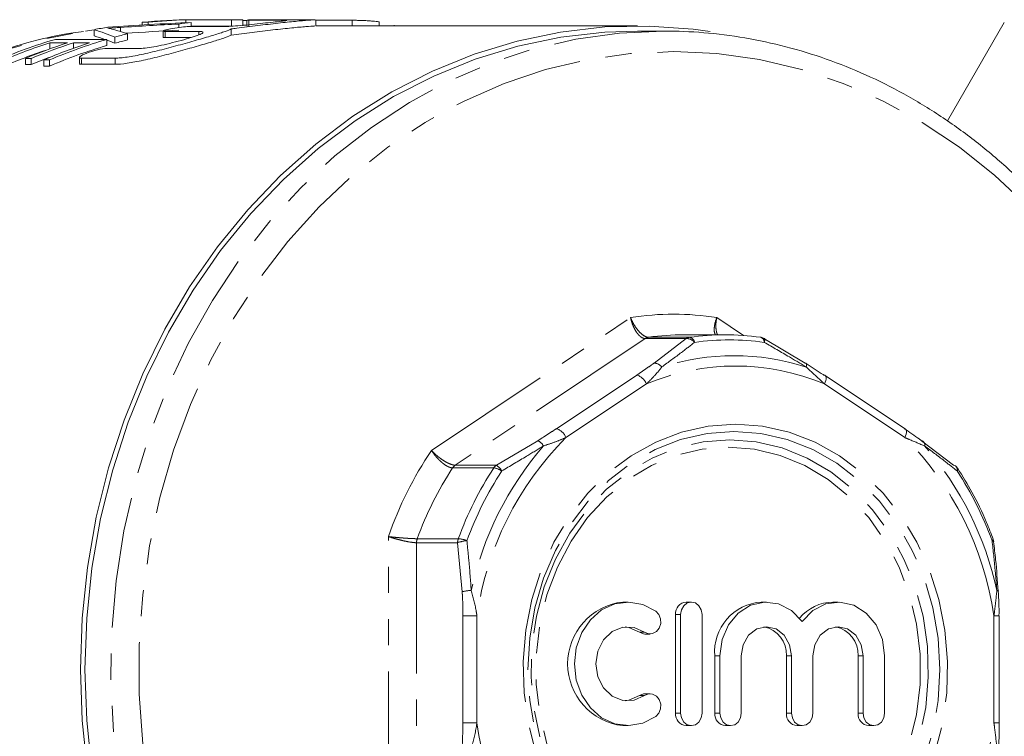
# Model space of a CAD drawing. Units: millimetres. Extents: x -38 to 610, y 10 to 373.
# Drawn here: x 162 to 210, y 39 to 74 of the extents above; entities that cross this region are included whole.
import ezdxf

# ---------------------------------------------------------------- set-up
doc = ezdxf.new("R2010")
doc.units = ezdxf.units.MM
doc.linetypes.add('PHANTOM', pattern=[12.7, 6.35, -1.27, 1.27, -1.27, 1.27, -1.27])

msp = doc.modelspace()

# ---------------------------------------------------------------- linework, layer by layer
at = {"color": 7, "linetype": 'Continuous', "lineweight": 15}
for p, q in [((167.971, 73.396), (168.259, 73.396)), ((167.971, 73.396), (167.971, 73.267)), ((168.259, 73.396), (168.259, 73.283)), ((169.749, 73.31), (169.749, 73.142)), ((170.091, 73.514), (172.303, 73.514)), ((170.091, 73.514), (170.091, 73.373)), ((170.3, 73.189), (171.93, 73.189)), ((170.354, 73.384), (170.354, 73.189)), ((172.303, 73.214), (170.354, 73.214)), ((172.858, 73.521), (170.358, 73.521)), ((172.303, 73.514), (172.303, 73.214)), ((172.858, 73.521), (172.858, 73.221)), ((173.055, 73.5), (173.055, 73.2)), ((174.779, 73.496), (173.149, 73.496)), ((176.293, 73.521), (174.032, 73.521)), ((176.293, 73.521), (176.348, 73.521)), ((176.401, 73.219), (176.401, 73.519)), ((178.177, 73.494), (176.401, 73.494)), ((192.039, 73.221), (176.401, 73.221)), ((179.485, 73.221), (179.485, 73.412)), ((180.217, 73.249), (180.217, 73.221)), ((209.851, 73.391), (207.088, 68.607)), ((165.642, 73.037), (165.642, 72.737)), ((167.251, 72.836), (167.251, 72.536)), ((168.992, 72.969), (168.992, 72.669)), ((170.716, 72.95), (169.086, 72.95)), ((172.295, 73.077), (172.295, 72.777)), ((193.289, 72.971), (192.039, 72.971)), ((163.485, 72.397), (164.35, 72.397)), ((163.485, 72.397), (163.485, 72.104)), ((166.252, 72.567), (163.752, 72.567)), ((164.639, 72.397), (165.408, 72.397)), ((164.639, 72.397), (164.639, 72.138)), ((166.252, 72.567), (166.252, 72.267)), ((166.646, 72.679), (166.646, 72.379)), ((169.086, 72.65), (170.327, 72.65)), ((166.236, 72.124), (167.866, 72.124)), ((162.296, 71.641), (162.585, 71.641)), ((162.296, 71.641), (162.296, 71.341)), ((162.585, 71.341), (162.296, 71.341)), ((162.585, 71.641), (162.585, 71.341)), ((163.188, 71.57), (163.476, 71.57)), ((163.188, 71.57), (163.188, 71.27)), ((163.476, 71.27), (163.188, 71.27)), ((163.476, 71.57), (163.476, 71.27)), ((164.929, 71.69), (164.929, 71.39)), ((166.652, 71.654), (165.022, 71.654)), ((165.022, 71.354), (166.652, 71.354)), ((196.284, 58.221), (194.289, 58.221)), ((198.004, 58.1), (198.021, 58.098)), ((198.167, 58.036), (200.173, 56.847)), ((205.048, 53.642), (201.142, 56.247)), ((205.828, 53.077), (207.391, 51.887)), ((209.338, 48.176), (209.338, 48.173)), ((209.562, 45.776), (209.561, 45.774)), ((191.563, 45.239), (191.313, 45.239)), ((194.649, 45.239), (194.399, 45.239)), ((198.294, 45.239), (198.044, 45.239)), ((201.774, 45.239), (201.524, 45.239)), ((193.879, 44.639), (193.879, 39.838)), ((194.129, 44.639), (194.129, 39.838)), ((195.168, 39.838), (195.168, 44.639)), ((209.596, 39.367), (209.596, 44.576)), ((192.396, 43.688), (192.646, 43.688)), ((195.785, 42.63), (195.785, 39.838)), ((196.035, 42.63), (196.035, 39.838)), ((197.074, 39.838), (197.074, 42.63)), ((199.264, 42.63), (199.264, 39.838)), ((199.514, 42.63), (199.514, 39.838)), ((200.554, 39.838), (200.554, 42.63)), ((202.744, 42.63), (202.744, 39.838)), ((202.994, 42.63), (202.994, 39.838)), ((204.034, 39.838), (204.034, 42.63)), ((192.646, 40.79), (192.396, 40.79)), ((191.313, 39.238), (191.563, 39.238)), ((194.399, 39.238), (194.649, 39.238)), ((196.304, 39.238), (196.554, 39.238)), ((199.784, 39.238), (200.034, 39.238)), ((203.264, 39.238), (203.514, 39.238))]:
    msp.add_line(p, q, dxfattribs=at)
at = {"color": 8, "linetype": 'PHANTOM', "lineweight": 0}
for p, q in [((173.149, 73.496), (173.149, 73.196)), ((178.177, 73.494), (178.177, 73.221)), ((166.918, 73.146), (166.918, 72.944)), ((169.086, 72.95), (169.086, 72.65)), ((170.716, 72.95), (170.716, 72.783)), ((165.022, 71.654), (165.022, 71.354)), ((166.652, 71.654), (166.652, 71.354)), ((182.026, 52.604), (191.696, 59.051)), ((195.882, 59.051), (197.176, 58.189)), ((192.406, 58.036), (183.182, 51.887)), ((194.401, 58.036), (192.406, 58.036)), ((192.569, 58.1), (194.564, 58.1)), ((192.838, 56.847), (194.401, 58.036)), ((188.091, 53.659), (191.997, 56.264)), ((192.464, 55.831), (188.557, 53.226)), ((205.021, 53.226), (201.114, 55.831)), ((185.177, 51.887), (187.183, 53.077)), ((185.048, 51.755), (183.053, 51.755)), ((183.182, 51.887), (185.177, 51.887)), ((179.933, 35.524), (179.933, 48.418)), ((181.333, 48.316), (183.328, 48.316)), ((183.294, 48.12), (181.299, 48.12)), ((181.299, 48.12), (181.299, 35.822)), ((183.515, 45.741), (183.294, 48.12)), ((183.549, 44.576), (184.232, 44.576)), ((183.549, 39.367), (183.549, 44.576)), ((184.232, 44.576), (184.232, 39.367)), ((194.129, 44.639), (193.879, 44.639)), ((209.346, 39.367), (209.346, 44.576)), ((209.346, 44.576), (209.596, 44.576)), ((192.375, 43.776), (192.125, 43.776)), ((196.035, 42.63), (195.785, 42.63)), ((199.514, 42.63), (199.264, 42.63)), ((202.994, 42.63), (202.744, 42.63)), ((192.375, 40.702), (192.125, 40.702)), ((194.129, 39.838), (193.879, 39.838)), ((196.035, 39.838), (195.785, 39.838)), ((199.514, 39.838), (199.264, 39.838)), ((202.994, 39.838), (202.744, 39.838)), ((183.549, 39.367), (184.232, 39.367)), ((209.346, 39.367), (209.596, 39.367))]:
    msp.add_line(p, q, dxfattribs=at)
at = {"color": 7, "linetype": 'Continuous', "lineweight": 15, "flags": 128}
for points in [[(165.318, 37.02), (165.061, 39.488), (164.976, 41.971), (165.061, 44.455), (165.318, 46.923), (165.743, 49.36), (166.335, 51.75), (167.089, 54.078), (168.001, 56.329), (169.066, 58.49), (170.275, 60.546), (171.623, 62.484), (173.099, 64.293), (174.695, 65.961), (176.401, 67.477), (178.206, 68.831), (180.099, 70.015), (182.067, 71.023), (184.098, 71.846), (186.18, 72.48), (188.298, 72.921), (190.44, 73.167), (192.592, 73.215), (194.741, 73.065), (195.565, 72.955)], [(192.039, 72.971), (190.439, 72.916), (188.314, 72.672), (186.214, 72.233), (184.15, 71.603), (182.136, 70.785), (180.185, 69.786), (178.309, 68.61), (176.519, 67.266), (174.828, 65.763), (173.245, 64.108), (171.781, 62.314), (170.446, 60.392), (169.247, 58.352), (168.192, 56.21), (167.287, 53.977), (166.539, 51.668), (165.953, 49.298), (165.531, 46.882), (165.277, 44.434), (165.192, 41.971)], [(165.212, 72.97), (165.404, 72.997), (165.642, 73.029)], [(201.142, 56.247), (201.126, 56.256), (201.081, 56.264)], [(192.916, 44.801), (192.289, 45.12), (191.61, 45.239), (190.929, 45.149), (190.291, 44.855), (189.742, 44.38), (189.321, 43.755), (189.055, 43.024), (188.965, 42.239), (189.055, 41.454), (189.321, 40.723), (189.742, 40.098), (190.291, 39.622), (190.929, 39.329), (191.61, 39.239), (192.289, 39.358), (192.916, 39.677)], [(195.168, 44.639), (195.129, 44.869), (195.016, 45.064), (194.848, 45.194), (194.649, 45.239), (194.45, 45.194), (194.281, 45.064), (194.169, 44.869), (194.129, 44.639)], [(200.034, 44.295), (199.519, 44.823), (198.889, 45.147), (198.204, 45.237), (197.528, 45.085), (196.923, 44.704), (196.445, 44.13), (196.14, 43.417), (196.035, 42.63)], [(204.034, 42.63), (203.929, 43.417), (203.623, 44.13), (203.145, 44.704), (202.54, 45.085), (201.864, 45.237), (201.179, 45.147), (200.55, 44.823), (200.034, 44.295)], [(192.375, 43.776), (192.566, 43.695), (192.768, 43.705), (192.952, 43.803), (193.089, 43.976), (193.159, 44.196), (193.151, 44.43), (193.066, 44.642), (192.916, 44.801)], [(192.375, 40.702), (191.865, 40.473), (191.317, 40.461), (190.8, 40.669), (190.377, 41.071), (190.1, 41.616), (190.004, 42.239), (190.1, 42.861), (190.377, 43.407), (190.8, 43.809), (191.317, 44.017), (191.865, 44.005), (192.375, 43.776)], [(191.438, 44.033), (191.615, 44.005), (192.125, 43.776)], [(197.074, 42.63), (197.167, 43.169), (197.431, 43.627), (197.827, 43.932), (198.294, 44.039), (198.761, 43.932), (199.157, 43.627), (199.422, 43.169), (199.514, 42.63)], [(200.554, 42.63), (200.647, 43.169), (200.911, 43.627), (201.307, 43.932), (201.774, 44.039), (202.241, 43.932), (202.637, 43.627), (202.901, 43.169), (202.994, 42.63)], [(192.125, 43.776), (192.316, 43.695), (192.396, 43.688)], [(165.192, 41.971), (165.277, 39.508), (165.531, 37.061), (165.953, 34.645), (166.539, 32.275), (167.287, 29.966), (168.192, 27.733), (169.247, 25.59), (170.446, 23.551), (171.781, 21.628), (173.245, 19.834), (174.828, 18.18), (176.519, 16.676), (178.309, 15.332), (180.185, 14.157), (182.136, 13.157), (184.15, 12.34), (186.214, 11.71), (188.314, 11.271), (190.439, 11.026), (192.039, 10.971)], [(192.125, 40.702), (191.615, 40.473), (191.438, 40.444)], [(192.396, 40.79), (192.316, 40.782), (192.125, 40.702)], [(192.916, 39.677), (193.066, 39.836), (193.151, 40.048), (193.159, 40.282), (193.089, 40.502), (192.952, 40.674), (192.768, 40.773), (192.566, 40.782), (192.375, 40.702)], [(194.129, 39.838), (194.169, 39.609), (194.281, 39.414), (194.45, 39.284), (194.649, 39.238), (194.848, 39.284), (195.016, 39.414), (195.129, 39.609), (195.168, 39.838)], [(196.035, 39.838), (196.074, 39.609), (196.187, 39.414), (196.355, 39.284), (196.554, 39.238), (196.753, 39.284), (196.922, 39.414), (197.034, 39.609), (197.074, 39.838)], [(199.514, 39.838), (199.554, 39.609), (199.667, 39.414), (199.835, 39.284), (200.034, 39.238), (200.233, 39.284), (200.402, 39.414), (200.514, 39.609), (200.554, 39.838)], [(202.994, 39.838), (203.034, 39.609), (203.146, 39.414), (203.315, 39.284), (203.514, 39.238), (203.713, 39.284), (203.881, 39.414), (203.994, 39.609), (204.034, 39.838)]]:
    msp.add_lwpolyline(points, dxfattribs=at)
at = {"color": 8, "linetype": 'PHANTOM', "lineweight": 0, "flags": 128}
for points in [[(142.35, 49.393), (142.954, 51.818), (143.726, 54.178), (144.66, 56.458), (145.75, 58.644), (146.989, 60.722), (148.369, 62.677), (149.882, 64.498), (151.516, 66.171), (153.262, 67.687), (155.109, 69.036), (157.043, 70.207), (159.053, 71.195), (161.126, 71.993), (163.248, 72.595), (165.212, 72.97)], [(184.119, 12.836), (183.884, 12.936), (181.916, 13.89), (180.02, 15.022), (178.208, 16.325), (176.491, 17.79), (174.88, 19.407), (173.386, 21.167), (172.017, 23.059), (170.783, 25.07), (169.691, 27.188), (168.749, 29.4), (167.961, 31.691), (167.334, 34.047), (166.871, 36.453), (166.575, 38.894), (166.448, 41.355), (166.49, 43.819), (166.702, 46.272), (167.082, 48.698), (167.628, 51.081), (168.335, 53.406), (169.201, 55.659), (170.219, 57.826), (171.383, 59.892), (172.685, 61.845), (174.118, 63.673), (175.672, 65.363), (177.337, 66.905), (179.103, 68.29), (180.958, 69.508), (182.892, 70.552), (184.891, 71.416), (186.944, 72.093), (189.037, 72.58), (191.156, 72.873), (193.289, 72.971)], [(193.789, 71.971), (195.88, 71.874), (197.957, 71.583), (200.007, 71.1), (202.016, 70.427), (203.973, 69.571), (205.863, 68.535), (207.675, 67.327), (209.397, 65.955), (211.017, 64.427), (212.526, 62.753), (213.914, 60.945), (215.171, 59.013), (216.289, 56.971), (217.261, 54.832), (218.082, 52.609), (218.744, 50.318), (219.245, 47.972), (219.58, 45.587), (219.749, 43.179), (219.749, 40.763), (219.58, 38.355), (219.245, 35.971), (218.744, 33.625), (218.082, 31.333), (217.261, 29.111), (216.289, 26.971), (215.171, 24.929), (213.914, 22.998), (212.526, 21.19), (211.017, 19.516), (209.397, 17.988), (207.675, 16.616), (205.863, 15.408), (203.973, 14.372), (202.016, 13.515), (200.007, 12.843), (197.957, 12.36), (195.88, 12.069), (193.789, 11.971), (191.698, 12.069), (189.621, 12.36), (187.571, 12.843), (185.562, 13.515), (183.605, 14.372), (181.715, 15.408), (179.903, 16.616), (178.181, 17.988), (176.561, 19.516), (175.052, 21.19), (173.664, 22.998), (172.407, 24.929), (171.289, 26.971), (170.317, 29.111), (169.497, 31.333), (168.834, 33.625), (168.333, 35.971), (167.998, 38.355), (167.829, 40.763), (167.829, 43.179), (167.998, 45.587), (168.333, 47.972), (168.834, 50.318), (169.497, 52.609), (170.317, 54.832), (171.289, 56.971), (172.407, 59.013), (173.664, 60.945), (175.052, 62.753), (176.561, 64.427), (178.181, 65.955), (179.903, 67.327), (181.715, 68.535), (183.605, 69.571), (185.562, 70.427), (187.571, 71.1), (189.621, 71.583), (191.698, 71.874), (193.789, 71.971)], [(198.194, 57.851), (198.207, 57.898), (198.216, 57.939), (198.22, 57.974), (198.22, 58.002), (198.214, 58.022), (198.203, 58.035), (198.201, 58.036)], [(200.231, 56.655), (200.241, 56.7), (200.247, 56.741), (200.247, 56.776), (200.242, 56.805), (200.232, 56.826), (200.217, 56.841), (200.197, 56.848), (200.173, 56.847)], [(201.114, 55.831), (201.152, 55.915), (201.178, 55.997), (201.193, 56.071), (201.194, 56.137), (201.183, 56.191), (201.16, 56.231), (201.142, 56.247)], [(196.789, 53.878), (198.108, 53.781), (199.405, 53.489), (200.659, 53.008), (201.849, 52.346), (202.957, 51.514), (203.963, 50.525), (204.851, 49.395), (205.607, 48.144), (206.218, 46.791), (206.675, 45.359), (206.969, 43.872), (207.096, 42.353), (207.053, 40.828), (206.842, 39.322), (206.466, 37.859), (205.932, 36.464), (205.247, 35.159), (204.423, 33.966), (203.474, 32.905), (202.415, 31.992), (201.263, 31.243), (200.038, 30.671), (198.76, 30.284), (197.45, 30.089), (196.128, 30.089), (194.818, 30.284), (193.54, 30.671), (192.315, 31.243), (191.164, 31.992), (190.105, 32.905), (189.155, 33.966), (188.332, 35.159), (187.647, 36.464), (187.112, 37.859), (186.736, 39.322), (186.525, 40.828), (186.483, 42.353), (186.609, 43.872), (186.903, 45.359), (187.36, 46.791), (187.971, 48.144), (188.727, 49.395), (189.615, 50.525), (190.621, 51.514), (191.729, 52.346), (192.919, 53.008), (194.173, 53.489), (195.47, 53.781), (196.789, 53.878)], [(205.021, 53.226), (205.059, 53.311), (205.085, 53.392), (205.099, 53.467), (205.101, 53.533), (205.09, 53.586), (205.067, 53.626), (205.048, 53.642)], [(196.716, 53.525), (198.022, 53.426), (199.306, 53.131), (200.545, 52.645), (201.719, 51.977), (202.807, 51.137), (203.791, 50.141), (204.654, 49.005), (205.381, 47.748), (205.96, 46.393), (206.381, 44.962), (206.636, 43.479), (206.722, 41.971), (206.636, 40.463), (206.381, 38.981), (205.96, 37.55), (205.381, 36.195), (204.654, 34.938), (203.791, 33.802), (202.807, 32.805), (201.719, 31.966), (200.545, 31.297), (199.306, 30.811), (198.022, 30.517), (196.716, 30.418), (195.41, 30.517), (194.126, 30.811), (192.887, 31.297), (191.713, 31.966), (190.625, 32.805), (189.641, 33.802), (188.778, 34.938), (188.051, 36.195), (187.472, 37.55), (187.051, 38.981), (186.796, 40.463), (186.71, 41.971), (186.796, 43.479), (187.051, 44.962), (187.472, 46.393), (188.051, 47.748), (188.778, 49.005), (189.641, 50.141), (190.625, 51.137), (191.713, 51.977), (192.887, 52.645), (194.126, 53.131), (195.41, 53.426), (196.716, 53.525)], [(196.512, 53.118), (197.799, 53.018), (199.063, 52.722), (200.281, 52.233), (201.432, 51.562), (202.495, 50.719), (203.451, 49.72), (204.284, 48.583), (204.978, 47.328), (205.52, 45.977), (205.902, 44.555), (206.117, 43.087), (206.16, 41.599), (206.031, 40.117), (205.732, 38.669), (205.269, 37.279), (204.649, 35.974), (203.884, 34.775), (202.987, 33.705), (201.975, 32.782), (200.866, 32.023), (199.679, 31.442), (198.435, 31.048), (197.157, 30.85), (195.868, 30.85), (194.59, 31.048), (193.346, 31.442), (192.159, 32.023), (191.049, 32.782), (190.037, 33.705), (189.141, 34.775), (188.376, 35.974), (187.756, 37.279), (187.293, 38.669), (186.994, 40.117), (186.865, 41.599), (186.908, 43.087), (187.122, 44.555), (187.504, 45.977), (188.047, 47.328), (188.741, 48.583), (189.573, 49.72), (190.53, 50.719), (191.593, 51.562), (192.744, 52.233), (193.962, 52.722), (195.226, 53.018), (196.512, 53.118)], [(196.439, 52.764), (197.712, 52.664), (198.961, 52.364), (200.163, 51.871), (201.296, 51.193), (202.338, 50.343), (203.27, 49.338), (204.075, 48.195), (204.738, 46.937), (205.246, 45.586), (205.59, 44.167), (205.764, 42.708), (205.764, 41.235), (205.59, 39.775), (205.246, 38.357), (204.738, 37.006), (204.075, 35.747), (203.27, 34.605), (202.338, 33.599), (201.296, 32.75), (200.163, 32.072), (198.961, 31.579), (197.712, 31.279), (196.439, 31.178), (195.166, 31.279), (193.917, 31.579), (192.715, 32.072), (191.583, 32.75), (190.54, 33.599), (189.608, 34.605), (188.803, 35.747), (188.14, 37.006), (187.632, 38.357), (187.288, 39.775), (187.114, 41.235), (187.114, 42.708), (187.288, 44.167), (187.632, 45.586), (188.14, 46.937), (188.803, 48.195), (189.608, 49.338), (190.54, 50.343), (191.583, 51.193), (192.715, 51.871), (193.917, 52.364), (195.166, 52.664), (196.439, 52.764)], [(207.564, 51.605), (207.583, 51.637), (207.596, 51.667), (207.601, 51.693), (207.599, 51.715), (207.593, 51.727)], [(209.257, 48.218), (209.282, 48.239), (209.3, 48.259), (209.31, 48.275), (209.311, 48.29), (209.311, 48.293)], [(209.257, 48.218), (209.29, 48.21), (209.315, 48.201), (209.331, 48.19), (209.338, 48.178), (209.338, 48.176)], [(209.489, 45.804), (209.52, 45.799), (209.542, 45.793), (209.556, 45.786), (209.562, 45.778), (209.562, 45.776)]]:
    msp.add_lwpolyline(points, dxfattribs=at)
at = {"color": 7, "linetype": 'Continuous', "lineweight": 15}
for centre, radius, start, end in [((170.39, 50.055), 23.466, 90.0776, 95.9167), ((170.679, 50.045), 23.476, 91.4345, 95.9159), ((172.899, 49.955), 23.567, 96.2013, 97.6821), ((172.889, 50.082), 23.439, 90.0761, 91.4333), ((170.428, 49.773), 23.751, 100.0093, 101.6263), ((172.984, 49.526), 24.005, 103.8185, 105.3095), ((170.629, 49.053), 24.499, 106.3019, 113.4863), ((170.943, 48.987), 24.57, 107.6699, 113.48), ((171.795, 49.023), 24.531, 107.667, 112.7814), ((172.084, 49.023), 24.531, 107.667, 112.7814), ((172.861, 49.001), 24.554, 107.6687, 113.2004), ((173.124, 49.067), 24.484, 106.3004, 113.2064), ((173.124, 48.767), 24.484, 106.3004, 113.2064), ((172.984, 49.226), 24.005, 103.8185, 105.3095), ((170.948, 48.674), 24.584, 108.0533, 113.4792), ((172.136, 48.59), 24.675, 110.3468, 112.7741), ((194.29, 46.007), 12.215, 90.004, 98.0976), ((196.284, 46.016), 12.205, 81.9001, 98.0999), ((197.951, 57.603), 0.5, 59.9046, 81.9085), ((207.36, 51.689), 0.2, 52.2074, 81.2356), ((207.174, 51.454), 0.5, 33.1465, 51.8834), ((208.841, 48.12), 0.5, 6.4304, 20.1666), ((191.66, 42.239), 3.021, 96.5906, 263.4094), ((194.442, 44.677), 0.564, 94.4019, 183.8113), ((198.201, 42.82), 2.424, 93.7183, 184.4949), ((201.56, 43.111), 2.129, 90.9659, 140.8359), ((197.925, 42.712), 1.342, 356.5036, 79.5059), ((201.405, 42.712), 1.342, 356.5036, 79.5059), ((194.442, 39.801), 0.564, 176.1887, 265.5981), ((196.348, 39.801), 0.564, 176.1887, 265.5981), ((199.827, 39.801), 0.564, 176.1887, 265.5981), ((203.307, 39.801), 0.564, 176.1887, 265.5981)]:
    msp.add_arc(centre, radius, start, end, dxfattribs=at)
at = {"color": 8, "linetype": 'PHANTOM', "lineweight": 0}
for centre, radius, start, end in [((193.789, 46.259), 12.962, 80.7077, 99.2923), ((192.626, 57.709), 0.395, 98.3132, 123.957), ((194.621, 57.709), 0.395, 98.3132, 123.957), ((194.419, 57.537), 0.5, 39.0224, 92.069), ((194.485, 57.779), 0.331, 12.7202, 76.0751), ((196.5, 45.954), 12.017, 81.9001, 98.0999), ((197.931, 57.851), 0.263, 0.0346, 69.8743), ((196.722, 45.699), 11.504, 72.2403, 107.7597), ((196.789, 45.527), 11.175, 67.2287, 112.7713), ((192.821, 56.351), 0.496, 37.7381, 88.0846), ((191.788, 55.571), 0.724, 21.0455, 73.2194), ((187.882, 52.967), 0.724, 21.0455, 73.2194), ((199.433, 42.382), 15.359, 135.0828, 171.7871), ((194.145, 42.382), 15.359, 8.2129, 44.9172), ((199.504, 42.416), 15.913, 139.163, 167.7069), ((186.926, 52.511), 0.622, 30.026, 65.5576), ((205.787, 52.879), 0.202, 343.3767, 78.2179), ((193.94, 42.416), 15.913, 12.2931, 40.837), ((197, 42.501), 18.064, 145.9919, 160.878), ((197.319, 42.472), 17.021, 146.9489, 159.9209), ((183.44, 51.506), 0.46, 124.0265, 147.1782), ((199.314, 42.472), 17.021, 146.9489, 159.9209), ((185.434, 51.506), 0.46, 124.0265, 147.1782), ((184.932, 50.877), 0.885, 55.2309, 82.4989), ((184.757, 51.239), 0.772, 28.2433, 57.0405), ((207.305, 51.654), 0.263, 349.2893, 47.4906), ((199.484, 42.464), 16.759, 146.9489, 159.9209), ((193.517, 42.464), 16.759, 20.0791, 33.0511), ((181.866, 48.121), 0.567, 159.9529, 180.0785), ((183.861, 48.121), 0.567, 159.9529, 180.0785), ((183.208, 46.871), 1.45, 68.3202, 85.2604), ((183.866, 46.567), 1.656, 94.2385, 110.2272), ((184.078, 43.376), 2.431, 92.8926, 103.381), ((199.433, 41.561), 15.359, 188.2129, 224.9172), ((194.145, 41.561), 15.359, 315.0828, 351.7871)]:
    msp.add_arc(centre, radius, start, end, dxfattribs=at)
at = {"color": 7, "linetype": 'Continuous', "lineweight": 15}
for centre, major_axis, ratio, start_param, end_param in [((176.969, 42.271), (70.614, 0), 0.442544, 1.664616, 1.722463), ((178.303, 42.271), (73.73, 0), 0.423846, 1.68708, 1.725836), ((169.682, 42.271), (71.331, 0), 0.438097, 1.523511, 1.526262), ((162.453, 42.271), (0, 31.25), 0.58177, 6.05042, 6.10686), ((162.453, 41.971), (0, 31.25), 0.58177, 6.078176, 6.10686), ((163.191, 42.271), (0, 31.25), 0.623567, 6.073318, 6.112522), ((178.303, 41.971), (73.73, 0), 0.423846, 1.68708, 1.722378), ((162.453, 41.971), (0, 31.25), 0.58177, 6.05042, 6.072673)]:
    msp.add_ellipse(centre, major_axis=major_axis, ratio=ratio, start_param=start_param, end_param=end_param, dxfattribs=at)
for points, knots in [([(168.999, 72.978), (169.019, 72.995), (169.085, 73.018), (169.283, 73.067), (169.415, 73.093), (169.696, 73.137), (169.848, 73.156), (170.112, 73.182), (170.226, 73.189), (170.3, 73.189)], [0, 0, 0, 0, 0.25, 0.25, 0.5, 0.5, 0.75, 0.75, 1, 1, 1, 1]), ([(171.93, 73.189), (172.037, 73.191), (172.252, 73.197), (172.738, 73.237), (173.284, 73.29), (173.842, 73.35), (174.349, 73.405), (174.737, 73.447), (174.97, 73.474), (174.979, 73.482), (174.983, 73.485)], [0, 0, 0, 0, 0.1275723, 0.2551186, 0.3833887, 0.5128056, 0.6426871, 0.7722305, 0.9011566, 1, 1, 1, 1]), ([(176.358, 73.519), (176.368, 73.519), (176.399, 73.517), (176.084, 73.5), (175.465, 73.448), (174.592, 73.357), (173.586, 73.236), (172.796, 73.136), (172.383, 73.088), (172.295, 73.077)], [0, 0, 0, 0, 0.078107, 0.252517, 0.426633, 0.600654, 0.775544, 0.952005, 1, 1, 1, 1]), ([(172.295, 72.777), (172.63, 72.818), (173.3, 72.899), (174.343, 73.029), (175.268, 73.129), (175.962, 73.191), (176.36, 73.216), (176.363, 73.218), (176.364, 73.219)], [0, 0, 0, 0, 0.176871, 0.3537279, 0.530588, 0.7059587, 0.8801362, 1, 1, 1, 1]), ([(173.149, 73.496), (173.114, 73.496), (173.058, 73.497), (173.063, 73.499), (173.065, 73.5)], [0, 0, 0, 0, 0.643843, 1, 1, 1, 1]), ([(173.063, 73.502), (173.083, 73.504), (173.122, 73.507), (173.273, 73.513), (173.473, 73.518), (173.705, 73.521), (173.902, 73.521), (174.002, 73.521), (174.032, 73.521)], [0, 0, 0, 0, 0.184143, 0.368395, 0.552651, 0.736833, 0.920961, 1, 1, 1, 1]), ([(174.995, 73.489), (174.985, 73.492), (174.962, 73.493), (174.89, 73.495), (174.841, 73.496), (174.779, 73.496)], [0, 0, 0, 0, 0.5, 0.5, 1, 1, 1, 1]), ([(179.475, 73.412), (179.477, 73.413), (179.485, 73.418), (179.413, 73.43), (179.271, 73.446), (179.069, 73.462), (178.835, 73.475), (178.596, 73.485), (178.379, 73.491), (178.245, 73.494), (178.19, 73.494), (178.177, 73.494)], [0, 0, 0, 0, 0.056859, 0.185454, 0.314477, 0.44374, 0.572963, 0.701976, 0.830773, 0.959429, 1, 1, 1, 1]), ([(165.124, 72.947), (164.957, 72.928), (164.111, 72.828), (162.606, 72.476), (160.624, 71.889), (158.687, 71.121), (156.806, 70.194), (154.991, 69.107), (153.252, 67.87), (151.598, 66.486), (150.039, 64.965), (148.584, 63.315), (147.242, 61.545), (146.018, 59.664), (144.922, 57.684), (143.957, 55.616), (143.138, 53.468), (142.554, 51.651), (142.303, 50.536), (142.222, 50.176)], [0, 0, 0, 0, 0.015471, 0.078613, 0.141786, 0.205011, 0.268304, 0.331676, 0.395135, 0.458682, 0.522315, 0.58603, 0.64982, 0.713674, 0.777585, 0.841543, 0.90554, 0.969569, 1, 1, 1, 1]), ([(166.305, 73.108), (166.403, 73.113), (166.504, 73.12), (166.606, 73.126), (166.657, 73.129), (166.709, 73.133), (166.761, 73.136), (166.813, 73.139), (166.865, 73.143), (166.918, 73.146)], [0, 0, 0, 0, 0.0004216847, 0.0004216847, 0.0004216847, 0.0006327506, 0.0006327506, 0.0006327506, 0.0008438804, 0.0008438804, 0.0008438804, 0.0008438804]), ([(166.501, 73.067), (166.472, 73.075), (166.443, 73.082), (166.411, 73.089), (166.394, 73.092), (166.377, 73.096), (166.359, 73.099), (166.341, 73.102), (166.323, 73.105), (166.305, 73.108)], [0, 0, 0, 0, 0.0004213359, 0.0004213359, 0.0004213359, 0.0006322, 0.0006322, 0.0006322, 0.0008431187, 0.0008431187, 0.0008431187, 0.0008431187]), ([(172.295, 73.077), (172.241, 73.043), (172.141, 73.001), (171.924, 72.924), (171.841, 72.896), (171.658, 72.837), (171.557, 72.805), (171.337, 72.738), (171.218, 72.703), (170.97, 72.63), (170.84, 72.592), (170.567, 72.513), (170.424, 72.473), (170.134, 72.391), (169.986, 72.35), (169.536, 72.226), (169.223, 72.143), (168.616, 71.988), (168.312, 71.915), (167.889, 71.823), (167.753, 71.795), (167.491, 71.746), (167.364, 71.724), (167.131, 71.69), (167.023, 71.676), (166.824, 71.659), (166.733, 71.654), (166.652, 71.654)], [0, 0, 0, 0, 0.125, 0.125, 0.1875, 0.1875, 0.25, 0.25, 0.3125, 0.3125, 0.375, 0.375, 0.4375, 0.4375, 0.5, 0.5, 0.625, 0.625, 0.75, 0.75, 0.8125, 0.8125, 0.875, 0.875, 0.9375, 0.9375, 1, 1, 1, 1]), ([(166.652, 71.354), (166.813, 71.354), (167.011, 71.372), (167.482, 71.441), (167.745, 71.491), (168.315, 71.615), (168.613, 71.687), (169.073, 71.804), (169.228, 71.845), (169.533, 71.926), (169.685, 71.967), (169.986, 72.05), (170.137, 72.092), (170.426, 72.173), (170.567, 72.213), (170.974, 72.33), (171.228, 72.405), (171.664, 72.538), (171.852, 72.598), (172.139, 72.7), (172.241, 72.743), (172.295, 72.777)], [0, 0, 0, 0, 0.125, 0.125, 0.25, 0.25, 0.375, 0.375, 0.4375, 0.4375, 0.5, 0.5, 0.5625, 0.5625, 0.625, 0.625, 0.75, 0.75, 0.875, 0.875, 1, 1, 1, 1]), ([(167.866, 72.124), (167.971, 72.13), (168.179, 72.14), (168.649, 72.221), (169.179, 72.337), (169.736, 72.477), (170.256, 72.623), (170.661, 72.754), (170.905, 72.852), (170.915, 72.888), (170.919, 72.903)], [0, 0, 0, 0, 0.122533, 0.244972, 0.370035, 0.500228, 0.634198, 0.768758, 0.901053, 1, 1, 1, 1]), ([(169.086, 72.95), (169.051, 72.951), (168.996, 72.953), (169, 72.965), (169.001, 72.969)], [0, 0, 0, 0, 0.63447, 1, 1, 1, 1]), ([(170.931, 72.919), (170.921, 72.929), (170.898, 72.937), (170.826, 72.947), (170.777, 72.95), (170.716, 72.95)], [0, 0, 0, 0, 0.5, 0.5, 1, 1, 1, 1]), ([(202.3, 12.764), (202.42, 12.809), (203.184, 13.091), (204.54, 13.772), (206.353, 14.809), (208.088, 16.014), (209.741, 17.361), (211.301, 18.849), (212.76, 20.466), (214.11, 22.205), (215.342, 24.056), (216.449, 26.008), (217.427, 28.051), (218.268, 30.172), (218.968, 32.359), (219.523, 34.601), (219.93, 36.885), (220.187, 39.197), (220.292, 41.525), (220.245, 43.856), (220.046, 46.177), (219.696, 48.473), (219.197, 50.734), (218.551, 52.945), (217.763, 55.094), (216.836, 57.169), (215.776, 59.159), (214.589, 61.051), (213.281, 62.836), (211.86, 64.503), (210.334, 66.043), (208.712, 67.446), (207.002, 68.705), (205.215, 69.813), (203.361, 70.763), (201.451, 71.551), (199.494, 72.171), (197.504, 72.621), (195.525, 72.892), (194.116, 72.968), (193.383, 72.971), (193.289, 72.971)], [0, 0, 0, 0, 0.005009, 0.031744, 0.058493, 0.085259, 0.11204, 0.138837, 0.165649, 0.192474, 0.219311, 0.246158, 0.273013, 0.299875, 0.326742, 0.353614, 0.38049, 0.407368, 0.434248, 0.46113, 0.488013, 0.514897, 0.541781, 0.568664, 0.595547, 0.622427, 0.649304, 0.676177, 0.703043, 0.729901, 0.756748, 0.783583, 0.810404, 0.837209, 0.863997, 0.890768, 0.917521, 0.944259, 0.970984, 0.996288, 1, 1, 1, 1]), ([(169, 72.669), (168.997, 72.667), (168.986, 72.656), (169.027, 72.651), (169.075, 72.65), (169.086, 72.65)], [0, 0, 0, 0, 0.162148, 0.806207, 1, 1, 1, 1]), ([(165.022, 71.654), (164.975, 71.654), (164.945, 71.661), (164.922, 71.687), (164.93, 71.707), (165.004, 71.776), (165.123, 71.838), (165.432, 71.958), (165.621, 72.015), (165.98, 72.1), (166.141, 72.124), (166.236, 72.124)], [0, 0, 0, 0, 0.125, 0.125, 0.25, 0.25, 0.5, 0.5, 0.75, 0.75, 1, 1, 1, 1]), ([(164.937, 71.39), (164.935, 71.386), (164.923, 71.364), (164.966, 71.355), (165.012, 71.354), (165.022, 71.354)], [0, 0, 0, 0, 0.1831796, 0.8264983, 1, 1, 1, 1]), ([(200.173, 56.847), (200.439, 56.68), (200.748, 56.486), (201.04, 56.291), (201.081, 56.264)], [0, 0, 0, 0, 0.859121, 1, 1, 1, 1]), ([(204.988, 53.659), (205.236, 53.492), (205.527, 53.297), (205.791, 53.104), (205.828, 53.077)], [0, 0, 0, 0, 0.857233, 1, 1, 1, 1]), ([(209.311, 48.293), (209.205, 48.566), (208.902, 49.353), (208.343, 50.515), (207.826, 51.35), (207.593, 51.727)], [0, 0, 0, 0, 0.225778, 0.65066, 1, 1, 1, 1]), ([(209.547, 45.773), (209.514, 46.282), (209.461, 47.09), (209.365, 47.88), (209.329, 48.172)], [0, 0, 0, 0, 0.630672, 1, 1, 1, 1]), ([(209.592, 44.576), (209.594, 44.78), (209.598, 45.182), (209.569, 45.58), (209.555, 45.776)], [0, 0, 0, 0, 0.508507, 1, 1, 1, 1]), ([(209.561, 38.165), (209.565, 38.207), (209.598, 38.544), (209.606, 38.949), (209.6, 39.308), (209.599, 39.367)], [0, 0, 0, 0, 0.105018, 0.854039, 1, 1, 1, 1])]:
    msp.add_open_spline(points, degree=3, knots=knots, dxfattribs=at)
at = {"color": 8, "linetype": 'PHANTOM', "lineweight": 0}
for points, knots in [([(192.406, 58.036), (192.405, 58.036), (192.377, 58.036), (192.318, 58.047), (192.229, 58.089), (192.138, 58.159), (192.043, 58.261), (191.951, 58.39), (191.867, 58.543), (191.799, 58.699), (191.742, 58.864), (191.711, 58.982), (191.697, 59.045), (191.696, 59.051)], [0, 0, 0, 0, 0.002953, 0.105674, 0.211581, 0.314837, 0.421154, 0.551226, 0.660278, 0.772488, 0.878575, 0.987411, 1, 1, 1, 1]), ([(191.696, 59.051), (191.698, 59.045), (191.742, 58.935), (191.849, 58.716), (192.02, 58.47), (192.202, 58.274), (192.384, 58.137), (192.512, 58.1), (192.569, 58.1), (192.569, 58.1)], [0, 0, 0, 0, 0.012619, 0.227477, 0.448708, 0.579223, 0.788673, 0.99704, 1, 1, 1, 1]), ([(195.826, 58.221), (195.809, 58.247), (195.771, 58.302), (195.752, 58.472), (195.772, 58.715), (195.837, 58.935), (195.88, 59.045), (195.882, 59.051)], [0, 0, 0, 0, 0.167972, 0.355451, 0.673239, 0.981873, 1, 1, 1, 1]), ([(195.882, 59.051), (195.881, 59.045), (195.856, 58.927), (195.828, 58.692), (195.851, 58.436), (195.889, 58.276), (195.922, 58.233), (195.931, 58.221)], [0, 0, 0, 0, 0.020191, 0.363801, 0.717419, 0.926034, 1, 1, 1, 1]), ([(194.807, 57.851), (194.597, 57.69), (194.081, 57.294), (193.536, 56.892), (193.213, 56.655)], [0, 0, 0, 0, 0.4073975, 1, 1, 1, 1]), ([(200.231, 56.655), (199.958, 56.818), (199.288, 57.22), (198.601, 57.616), (198.194, 57.851)], [0, 0, 0, 0, 0.407409, 1, 1, 1, 1]), ([(191.997, 56.264), (192.121, 56.347), (192.37, 56.514), (192.649, 56.709), (192.8, 56.819), (192.838, 56.847)], [0, 0, 0, 0, 0.428108, 0.857277, 1, 1, 1, 1]), ([(193.213, 56.655), (193.126, 56.545), (192.95, 56.323), (192.712, 56.075), (192.547, 55.911), (192.492, 55.858), (192.464, 55.831)], [0, 0, 0, 0, 0.397235, 0.800289, 0.900129, 1, 1, 1, 1]), ([(201.114, 55.831), (201.076, 55.868), (200.795, 56.136), (200.492, 56.414), (200.231, 56.655)], [0, 0, 0, 0, 0.137015, 1, 1, 1, 1]), ([(187.183, 53.077), (187.317, 53.16), (187.585, 53.326), (187.882, 53.521), (188.049, 53.632), (188.091, 53.659)], [0, 0, 0, 0, 0.428504, 0.859184, 1, 1, 1, 1]), ([(188.557, 53.226), (188.51, 53.207), (188.316, 53.124), (187.961, 52.985), (187.63, 52.877), (187.464, 52.822)], [0, 0, 0, 0, 0.1368108, 0.5657914, 1, 1, 1, 1]), ([(205.98, 52.822), (205.736, 52.924), (205.43, 53.052), (205.089, 53.197), (205.021, 53.226)], [0, 0, 0, 0, 0.800042, 1, 1, 1, 1]), ([(187.464, 52.822), (187.192, 52.656), (186.525, 52.248), (185.842, 51.844), (185.437, 51.605)], [0, 0, 0, 0, 0.407409, 1, 1, 1, 1]), ([(207.564, 51.605), (207.355, 51.769), (206.843, 52.173), (206.301, 52.58), (205.98, 52.822)], [0, 0, 0, 0, 0.407397, 1, 1, 1, 1]), ([(183.053, 51.755), (183.052, 51.755), (183.024, 51.755), (182.962, 51.764), (182.859, 51.8), (182.746, 51.858), (182.643, 51.927), (182.553, 51.997), (182.462, 52.075), (182.355, 52.179), (182.238, 52.309), (182.13, 52.447), (182.062, 52.546), (182.029, 52.599), (182.026, 52.604)], [0, 0, 0, 0, 0.002951, 0.105599, 0.211449, 0.314687, 0.420991, 0.485785, 0.55126, 0.660339, 0.772565, 0.878622, 0.987421, 1, 1, 1, 1]), ([(182.026, 52.604), (182.03, 52.6), (182.07, 52.556), (182.152, 52.472), (182.279, 52.356), (182.417, 52.244), (182.568, 52.137), (182.717, 52.045), (182.858, 51.974), (182.979, 51.925), (183.089, 51.894), (183.152, 51.887), (183.181, 51.887), (183.182, 51.887)], [0, 0, 0, 0, 0.012589, 0.118682, 0.227512, 0.336583, 0.448774, 0.578846, 0.682122, 0.788419, 0.891148, 0.997047, 1, 1, 1, 1]), ([(181.299, 48.12), (181.298, 48.12), (181.241, 48.121), (181.094, 48.133), (180.841, 48.176), (180.558, 48.238), (180.26, 48.315), (180.039, 48.382), (179.938, 48.416), (179.933, 48.418)], [0, 0, 0, 0, 0.002962, 0.211427, 0.420874, 0.551339, 0.772485, 0.987373, 1, 1, 1, 1]), ([(179.933, 48.418), (179.938, 48.418), (179.993, 48.411), (180.104, 48.399), (180.271, 48.382), (180.447, 48.367), (180.6, 48.354), (180.727, 48.344), (180.846, 48.336), (180.979, 48.328), (181.117, 48.321), (181.237, 48.317), (181.303, 48.316), (181.332, 48.316), (181.333, 48.316)], [0, 0, 0, 0, 0.0125793, 0.1186405, 0.2274353, 0.3365328, 0.4487402, 0.5135372, 0.5790092, 0.6822689, 0.7885512, 0.8912095, 0.9970492, 1, 1, 1, 1]), ([(183.744, 48.218), (183.777, 47.892), (183.86, 47.092), (183.92, 46.283), (183.955, 45.804)], [0, 0, 0, 0, 0.4073975, 1, 1, 1, 1]), ([(209.489, 45.804), (209.463, 46.134), (209.398, 46.943), (209.31, 47.744), (209.257, 48.218)], [0, 0, 0, 0, 0.407409, 1, 1, 1, 1]), ([(183.549, 44.576), (183.547, 44.91), (183.545, 45.3), (183.519, 45.686), (183.515, 45.741)], [0, 0, 0, 0, 0.857233, 1, 1, 1, 1]), ([(183.955, 45.804), (184.045, 45.479), (184.156, 45.073), (184.219, 44.659), (184.232, 44.576)], [0, 0, 0, 0, 0.800042, 1, 1, 1, 1]), ([(209.346, 44.576), (209.355, 44.633), (209.416, 45.047), (209.455, 45.453), (209.489, 45.804)], [0, 0, 0, 0, 0.137015, 1, 1, 1, 1]), ([(183.515, 38.201), (183.531, 38.535), (183.548, 38.923), (183.549, 39.312), (183.549, 39.367)], [0, 0, 0, 0, 0.859121, 1, 1, 1, 1]), ([(184.232, 39.367), (184.223, 39.31), (184.161, 38.896), (184.051, 38.489), (183.955, 38.139)], [0, 0, 0, 0, 0.137015, 1, 1, 1, 1]), ([(209.489, 38.139), (209.458, 38.463), (209.42, 38.87), (209.359, 39.284), (209.346, 39.367)], [0, 0, 0, 0, 0.800042, 1, 1, 1, 1])]:
    msp.add_open_spline(points, degree=3, knots=knots, dxfattribs=at)

doc.saveas('drawing.dxf')
